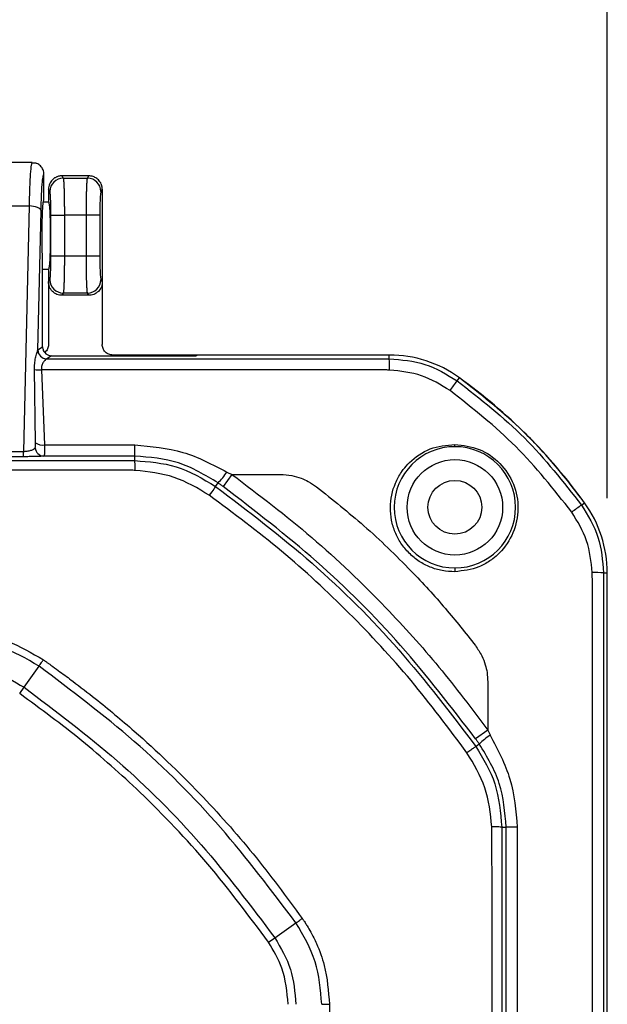
# Model space of a CAD drawing. Extents: x 0.3 to 16.8, y 0.3 to 10.8.
# Drawn here: x 4.3 to 4.7, y 6.4 to 7.1 of the extents above; entities that cross this region are included whole.
import ezdxf

# ---------------------------------------------------------------- set-up
doc = ezdxf.new("R2010")
doc.units = 0
doc.header["$MEASUREMENT"] = 0
doc.layers.get('0').update_dxf_attribs({"linetype": 'CONTINUOUS'})
doc.layers.add('LAYER0', color=7, linetype='CONTINUOUS')
doc.styles.add('SLDTEXTSTYLE0', font='TXT', dxfattribs={"width": 0.75})
doc.dimstyles.new('SLDDIMSTYLE0', dxfattribs={"dimtxt": 0.125, "dimasz": 0.13, "dimexe": 0, "dimexo": 0.0625, "dimgap": 0.03125, "dimtad": 0, "dimtih": 1, "dimtoh": 1, "dimlfac": 5, "dimrnd": 1e-09, "dimzin": 12, "dimtxsty": 'SLDTEXTSTYLE0', "dimsah": 1, "dimcen": 0.09, "dimazin": 3, "dimtfac": 1, "dimtofl": 0, "dimtmove": 0, "dimatfit": 3, "dimtolj": 1, "dimtzin": 12})

# ---------------------------------------------------------------- blocks, each defined once
blk = doc.blocks.new('_D_1')
at = {"layer": 'LAYER0'}
for p, q in [((1.64494, 6.73921), (1.64494, 7.71918)), ((4.69294, 6.73921), (4.69294, 7.71918)), ((1.64494, 7.59418), (2.96113, 7.59418)), ((4.69294, 7.59418), (3.37676, 7.59418))]:
    blk.add_line(p, q, dxfattribs=at)
for points in [[(1.64494, 7.59418), (1.77494, 7.57418), (1.77494, 7.61418)], [(4.69294, 7.59418), (4.56294, 7.61418), (4.56294, 7.57418)]]:
    blk.add_solid(points, dxfattribs=at)
at = {"layer": 'LAYER0', "insert": (2.96113, 7.65609), "char_height": 0.125, "attachment_point": 1, "style": 'SLDTEXTSTYLE0'}
blk.add_mtext('15.24', dxfattribs=at)

msp = doc.modelspace()

# ---------------------------------------------------------------- linework, layer by layer
at = {"color": 7, "linetype": 'CONTINUOUS'}
for p, q in [((4.30793, 6.96412), (4.27193, 6.96412)), ((4.30793, 6.96412), (4.30766, 6.96325)), ((4.31062, 6.96366), (4.30764, 6.96366)), ((4.31594, 6.93912), (4.31594, 6.95612)), ((4.32791, 6.95512), (4.32881, 6.95362)), ((4.32792, 6.95512), (4.32791, 6.95512)), ((4.34597, 6.95512), (4.32792, 6.95512)), ((4.32881, 6.95362), (4.34507, 6.95362)), ((4.34507, 6.95362), (4.34597, 6.95512)), ((4.34597, 6.95512), (4.34597, 6.95512)), ((4.31894, 6.94612), (4.31894, 6.93762)), ((4.31894, 6.94612), (4.31894, 6.94612)), ((4.31983, 6.94465), (4.31894, 6.94612)), ((4.35494, 6.94612), (4.35406, 6.94465)), ((4.35494, 6.94612), (4.35494, 6.94612)), ((4.35494, 6.94612), (4.35494, 6.88411)), ((4.31554, 6.93762), (4.31894, 6.93762)), ((4.28992, 6.93498), (4.30597, 6.93498)), ((4.30597, 6.93498), (4.30215, 6.7706)), ((4.31179, 6.83854), (4.31396, 6.93173)), ((4.32059, 6.90153), (4.32059, 6.92871)), ((4.32059, 6.92871), (4.32958, 6.92871)), ((4.34431, 6.92871), (4.32958, 6.92871)), ((4.32958, 6.92871), (4.32958, 6.90153)), ((4.34431, 6.90153), (4.34431, 6.92871)), ((4.35329, 6.92871), (4.34431, 6.92871)), ((4.35329, 6.92871), (4.35329, 6.90153)), ((4.31495, 6.84066), (4.31495, 6.90046)), ((4.32059, 6.90153), (4.32958, 6.90153)), ((4.32958, 6.90153), (4.34431, 6.90153)), ((4.34431, 6.90153), (4.35329, 6.90153)), ((4.31495, 6.89262), (4.31894, 6.89262)), ((4.31894, 6.89262), (4.31894, 6.88411)), ((4.31894, 6.88411), (4.31983, 6.88559)), ((4.35406, 6.88559), (4.35494, 6.88411)), ((4.31894, 6.88411), (4.31894, 6.84211)), ((4.35494, 6.88411), (4.35494, 6.84211)), ((4.32881, 6.87662), (4.32791, 6.87512)), ((4.34597, 6.87512), (4.32791, 6.87512)), ((4.34507, 6.87662), (4.32881, 6.87662)), ((4.34597, 6.87512), (4.34507, 6.87662)), ((4.31183, 6.83858), (4.31495, 6.84066)), ((4.32094, 6.83466), (4.31782, 6.83258)), ((4.32094, 6.83466), (4.41781, 6.83466)), ((4.41894, 6.83512), (4.36194, 6.83512)), ((4.41894, 6.83512), (4.41781, 6.83466)), ((4.54704, 6.83512), (4.41894, 6.83512)), ((4.54704, 6.83258), (4.54704, 6.83512)), ((4.31033, 6.77637), (4.30963, 6.82534)), ((4.31426, 6.82522), (4.31632, 6.77489)), ((4.59247, 6.81789), (4.59394, 6.81993)), ((4.59094, 6.77374), (4.59094, 6.77531)), ((4.13574, 6.7706), (4.30215, 6.7706)), ((4.30215, 6.76703), (4.13574, 6.76703)), ((4.30215, 6.76703), (4.30215, 6.7706)), ((4.37669, 6.76442), (4.37669, 6.76745)), ((3.16894, 6.76442), (4.37669, 6.76442)), ((4.44174, 6.75512), (4.4359, 6.74701)), ((4.44174, 6.75512), (4.47403, 6.75512)), ((4.4308, 6.74716), (4.43245, 6.74948)), ((4.67571, 6.73464), (4.67775, 6.73612)), ((4.59094, 6.6925), (4.59094, 6.68996)), ((4.6831, 6.68204), (4.68288, 6.68944)), ((4.69041, 6.68921), (4.69294, 6.68921)), ((4.69294, 4.33303), (4.69294, 6.68921)), ((4.30266, 6.61258), (4.31261, 6.62674)), ((4.61294, 6.6162), (4.61294, 6.58391)), ((4.29968, 6.60834), (4.30266, 6.61258)), ((4.61294, 6.58391), (4.60483, 6.57807)), ((4.60498, 6.57298), (4.6073, 6.57463)), ((4.62225, 6.51887), (4.62225, 5.51112)), ((4.62225, 6.51887), (4.62528, 6.51887)), ((4.63271, 6.51888), (4.63271, 5.51112)), ((4.4704, 6.44483), (4.48456, 6.45478)), ((4.46617, 6.44186), (4.4704, 6.44483))]:
    msp.add_line(p, q, dxfattribs=at)
at = {"color": 7, "linetype": 'CONTINUOUS', "flags": 128}
for points in [[(4.31396, 6.93173), (4.31374, 6.93235), (4.31324, 6.93294), (4.31248, 6.93349), (4.31149, 6.93397), (4.31029, 6.93438), (4.30894, 6.93469), (4.30748, 6.93489), (4.30597, 6.93498)], [(4.53987, 6.82527), (4.41353, 6.82524), (4.31426, 6.82522)], [(4.31632, 6.77489), (4.35014, 6.77489), (4.3767, 6.77488)], [(4.37669, 6.76745), (4.34264, 6.76745), (4.31589, 6.76745)], [(4.68309, 5.51112), (4.68304, 6.16684), (4.68305, 6.45535), (4.68307, 6.5823), (4.68309, 6.63815), (4.68309, 6.6601), (4.6831, 6.68204)]]:
    msp.add_lwpolyline(points, dxfattribs=at)
at = {"color": 7, "linetype": 'CONTINUOUS'}
for radius in [0.03196, 0.03196, 0.018]:
    msp.add_circle((4.59094, 6.73312), radius, dxfattribs=at)
for centre, radius, start, end in [((4.32885, 6.94459), 0.00902, 90.23566, 179.62447), ((4.34503, 6.94459), 0.00902, 0.37553, 89.76434), ((4.32885, 6.88565), 0.00902, 180.37553, 269.76434), ((4.34503, 6.88565), 0.00902, 270.23566, 359.62447), ((4.31781, 6.83857), 0.00602, 180.31776, 269.77575), ((4.31783, 6.83859), 0.00601, 180.10065, 269.85569), ((4.54704, 6.75512), 0.08, 54.10455, 90), ((4.47007, 6.82643), 0.07721, 358.97481, 4.56736), ((4.31236, 6.84074), 0.01564, 259.934, 276.9842), ((3.28168, 7.7585), 1.61336, 324.0484, 324.33688), ((4.31601, 6.77342), 0.00597, 184.00613, 268.87823), ((4.31513, 6.78297), 0.00816, 233.96891, 278.37245), ((3.01067, 6.77353), 1.36603, 359.74495, 0.05676), ((4.59094, 6.73312), 0.04062, 90, 270), ((4.59094, 6.73312), 0.04062, 270, 90), ((4.39833, 6.78269), 0.04762, 315.77127, 326.96036), ((5.61624, 5.42398), 1.61321, 125.6631, 125.9516), ((4.61294, 6.68921), 0.08, 0, 35.89545), ((4.68426, 6.61225), 0.07721, 85.4327, 91.02517), ((4.64046, 6.54058), 0.04752, 123.03545, 134.24565), ((4.63136, 5.10077), 1.4181, 89.94531, 90.2457)]:
    msp.add_arc(centre, radius, start, end, dxfattribs=at)
for points, knots in [([(4.30766, 6.96325), (4.30755, 6.963), (4.30723, 6.96228), (4.30674, 6.95661), (4.30626, 6.94729), (4.30606, 6.93897), (4.30597, 6.93498)], [0, 0, 0, 0, 0.1516479, 0.4384547, 0.7307477, 1, 1, 1, 1]), ([(4.31594, 6.95612), (4.31582, 6.95717), (4.31559, 6.95927), (4.31372, 6.96186), (4.31181, 6.96338), (4.31056, 6.9636), (4.31033, 6.96363)], [0, 0, 0, 0, 0.310978, 0.62169, 0.931792, 1, 1, 1, 1]), ([(4.31396, 6.93173), (4.31407, 6.93557), (4.3143, 6.9434), (4.31483, 6.9511), (4.3154, 6.95547), (4.31576, 6.9559), (4.31594, 6.95612)], [0, 0, 0, 0, 0.274576, 0.561138, 0.785191, 1, 1, 1, 1]), ([(4.32791, 6.95512), (4.32765, 6.95511), (4.32713, 6.9551), (4.32634, 6.95499), (4.32557, 6.95482), (4.32483, 6.95458), (4.3241, 6.95428), (4.32341, 6.95392), (4.32275, 6.9535), (4.32213, 6.95302), (4.32133, 6.95228), (4.32041, 6.95117), (4.3196, 6.94965), (4.31905, 6.94794), (4.31898, 6.94676), (4.31894, 6.94612)], [0, 0, 0, 0, 0.0560122, 0.1119036, 0.167678, 0.2233394, 0.2788918, 0.334339, 0.3896852, 0.4449343, 0.5000903, 0.6221784, 0.7495987, 0.8643285, 1, 1, 1, 1]), ([(4.32881, 6.95362), (4.32883, 6.95357), (4.32886, 6.95347), (4.32891, 6.95322), (4.32895, 6.95292), (4.32899, 6.95255), (4.32903, 6.95213), (4.32907, 6.95166), (4.32911, 6.95115), (4.32914, 6.9506), (4.32918, 6.95003), (4.32921, 6.94943), (4.32924, 6.94881), (4.32927, 6.94818), (4.32929, 6.94754), (4.32932, 6.9469), (4.32934, 6.94625), (4.32937, 6.94515), (4.32942, 6.94351), (4.32947, 6.94122), (4.32951, 6.93882), (4.32954, 6.93634), (4.32956, 6.93381), (4.32958, 6.93126), (4.32958, 6.92956), (4.32958, 6.92871)], [0, 0, 0, 0, 0.038679, 0.076368, 0.113069, 0.148781, 0.183504, 0.217238, 0.249982, 0.281738, 0.312505, 0.342283, 0.371071, 0.398871, 0.425682, 0.451503, 0.476336, 0.50018, 0.574558, 0.647944, 0.720337, 0.791738, 0.862149, 0.931569, 1, 1, 1, 1]), ([(4.34431, 6.92871), (4.34431, 6.92916), (4.34431, 6.93008), (4.34431, 6.93145), (4.34432, 6.93282), (4.34433, 6.93419), (4.34434, 6.93555), (4.34435, 6.9369), (4.34437, 6.93823), (4.34439, 6.93955), (4.34441, 6.94083), (4.34444, 6.94209), (4.34446, 6.94331), (4.34449, 6.94448), (4.34453, 6.94569), (4.34457, 6.94694), (4.34462, 6.94822), (4.34468, 6.94947), (4.34474, 6.95064), (4.34481, 6.9517), (4.34489, 6.95259), (4.34498, 6.95328), (4.34504, 6.9535), (4.34507, 6.95362)], [0, 0, 0, 0, 0.036733, 0.073754, 0.111062, 0.148658, 0.186541, 0.224712, 0.263171, 0.301918, 0.340953, 0.380276, 0.419887, 0.459787, 0.499975, 0.548639, 0.601258, 0.657832, 0.718359, 0.78284, 0.851274, 0.923661, 1, 1, 1, 1]), ([(4.35494, 6.94612), (4.35494, 6.94639), (4.35492, 6.94691), (4.35482, 6.94766), (4.35467, 6.94835), (4.35449, 6.94898), (4.35413, 6.94994), (4.35347, 6.95117), (4.35243, 6.95244), (4.35128, 6.95343), (4.35008, 6.95417), (4.34877, 6.95471), (4.34739, 6.95505), (4.34645, 6.9551), (4.34597, 6.95512)], [0, 0, 0, 0, 0.056867, 0.110375, 0.160524, 0.207315, 0.250747, 0.378142, 0.500259, 0.59953, 0.699116, 0.799041, 0.899328, 1, 1, 1, 1]), ([(4.32059, 6.92871), (4.32059, 6.93051), (4.32058, 6.93244), (4.3205, 6.93618), (4.32045, 6.93799), (4.3203, 6.94105), (4.32021, 6.94229), (4.32002, 6.94401), (4.31992, 6.94449), (4.31983, 6.94465)], [0, 0, 0, 0, 0.25, 0.25, 0.5, 0.5, 0.75, 0.75, 1, 1, 1, 1]), ([(4.35406, 6.94465), (4.35397, 6.94449), (4.35387, 6.94401), (4.35368, 6.94229), (4.35359, 6.94105), (4.35344, 6.93799), (4.35338, 6.93618), (4.35331, 6.93244), (4.35329, 6.93051), (4.35329, 6.92871)], [0, 0, 0, 0, 0.25, 0.25, 0.5, 0.5, 0.75, 0.75, 1, 1, 1, 1]), ([(4.31495, 6.90046), (4.31489, 6.90206), (4.31477, 6.90546), (4.31468, 6.91176), (4.31468, 6.91881), (4.3148, 6.92587), (4.31502, 6.93193), (4.31531, 6.93622), (4.31563, 6.9387), (4.31584, 6.93898), (4.31594, 6.93912)], [0, 0, 0, 0, 0.107826, 0.229079, 0.361301, 0.499801, 0.638348, 0.770682, 0.892067, 1, 1, 1, 1]), ([(4.31894, 6.93762), (4.31904, 6.93762), (4.31915, 6.93739), (4.31939, 6.93605), (4.31952, 6.93492), (4.31978, 6.93132), (4.3199, 6.92882), (4.32003, 6.92415), (4.32006, 6.92245), (4.32011, 6.91887), (4.32012, 6.91699), (4.32012, 6.91324), (4.32011, 6.91137), (4.32006, 6.90779), (4.32003, 6.90609), (4.3199, 6.90142), (4.31978, 6.89892), (4.31952, 6.89532), (4.31939, 6.89419), (4.31915, 6.89285), (4.31904, 6.89262), (4.31894, 6.89262)], [0, 0, 0, 0, 0.125, 0.125, 0.25, 0.25, 0.375, 0.375, 0.4375, 0.4375, 0.5, 0.5, 0.5625, 0.5625, 0.625, 0.625, 0.75, 0.75, 0.875, 0.875, 1, 1, 1, 1]), ([(4.31983, 6.88559), (4.31992, 6.88574), (4.32002, 6.88622), (4.32021, 6.88794), (4.3203, 6.88919), (4.32045, 6.89225), (4.3205, 6.89405), (4.32058, 6.8978), (4.32059, 6.89972), (4.32059, 6.90153)], [0, 0, 0, 0, 0.25, 0.25, 0.5, 0.5, 0.75, 0.75, 1, 1, 1, 1]), ([(4.32958, 6.90153), (4.32958, 6.90107), (4.32958, 6.90016), (4.32958, 6.89879), (4.32957, 6.89742), (4.32956, 6.89605), (4.32955, 6.89469), (4.32953, 6.89334), (4.32952, 6.892), (4.3295, 6.89069), (4.32948, 6.8894), (4.32945, 6.88815), (4.32942, 6.88693), (4.32939, 6.88575), (4.32936, 6.88455), (4.32932, 6.8833), (4.32927, 6.88202), (4.32921, 6.88077), (4.32914, 6.87959), (4.32907, 6.87853), (4.32899, 6.87765), (4.32891, 6.87695), (4.32885, 6.87673), (4.32881, 6.87662)], [0, 0, 0, 0, 0.0367335, 0.0737542, 0.1110623, 0.1486579, 0.1865411, 0.2247121, 0.2631709, 0.3019177, 0.3409526, 0.3802756, 0.419887, 0.4597867, 0.499975, 0.5486394, 0.6012584, 0.6578318, 0.7183592, 0.7828402, 0.8512744, 0.9236611, 1, 1, 1, 1]), ([(4.34507, 6.87662), (4.34506, 6.87667), (4.34502, 6.87677), (4.34498, 6.87701), (4.34493, 6.87732), (4.34489, 6.87769), (4.34485, 6.87811), (4.34481, 6.87858), (4.34478, 6.87909), (4.34474, 6.87963), (4.34471, 6.88021), (4.34468, 6.88081), (4.34465, 6.88142), (4.34462, 6.88205), (4.34459, 6.88269), (4.34457, 6.88334), (4.34455, 6.88398), (4.34451, 6.88509), (4.34447, 6.88673), (4.34442, 6.88901), (4.34438, 6.89141), (4.34435, 6.8939), (4.34432, 6.89643), (4.34431, 6.89897), (4.34431, 6.90068), (4.34431, 6.90153)], [0, 0, 0, 0, 0.038679, 0.076368, 0.113069, 0.148781, 0.183504, 0.217238, 0.249982, 0.281738, 0.312505, 0.342283, 0.371071, 0.398871, 0.425682, 0.451503, 0.476336, 0.50018, 0.574558, 0.647944, 0.720337, 0.791738, 0.862149, 0.931569, 1, 1, 1, 1]), ([(4.35329, 6.90153), (4.35329, 6.89972), (4.35331, 6.8978), (4.35338, 6.89405), (4.35344, 6.89225), (4.35359, 6.88919), (4.35368, 6.88794), (4.35387, 6.88622), (4.35397, 6.88574), (4.35406, 6.88559)], [0, 0, 0, 0, 0.25, 0.25, 0.5, 0.5, 0.75, 0.75, 1, 1, 1, 1]), ([(4.32791, 6.87512), (4.32685, 6.87512), (4.32571, 6.87531), (4.3235, 6.87619), (4.32244, 6.87687), (4.32069, 6.87863), (4.32001, 6.87969), (4.31914, 6.8819), (4.31894, 6.88305), (4.31894, 6.88411)], [0, 0, 0, 0, 0.25, 0.25, 0.5, 0.5, 0.75, 0.75, 1, 1, 1, 1]), ([(4.35494, 6.88411), (4.35494, 6.88305), (4.35475, 6.8819), (4.35388, 6.87969), (4.35319, 6.87863), (4.35144, 6.87687), (4.35038, 6.87619), (4.34817, 6.87531), (4.34703, 6.87512), (4.34597, 6.87512)], [0, 0, 0, 0, 0.25, 0.25, 0.5, 0.5, 0.75, 0.75, 1, 1, 1, 1]), ([(4.31495, 6.84066), (4.31505, 6.83981), (4.31527, 6.83804), (4.3169, 6.83603), (4.31891, 6.83486), (4.32029, 6.83473), (4.32094, 6.83466)], [0, 0, 0, 0, 0.270251, 0.562278, 0.789574, 1, 1, 1, 1]), ([(4.31894, 6.84211), (4.31883, 6.84111), (4.31861, 6.83908), (4.31721, 6.8376), (4.3165, 6.83686)], [0, 0, 0, 0, 0.496709, 1, 1, 1, 1]), ([(4.36194, 6.83512), (4.36111, 6.83512), (4.36022, 6.83527), (4.3585, 6.83595), (4.35767, 6.83648), (4.35631, 6.83785), (4.35578, 6.83868), (4.35509, 6.8404), (4.35494, 6.84129), (4.35494, 6.84211)], [0, 0, 0, 0, 0.25, 0.25, 0.5, 0.5, 0.75, 0.75, 1, 1, 1, 1]), ([(4.30963, 6.82534), (4.30961, 6.82673), (4.30958, 6.82951), (4.31025, 6.83321), (4.31124, 6.83651), (4.31161, 6.83786), (4.31179, 6.83854)], [0, 0, 0, 0, 0.250423, 0.500427, 0.75081, 1, 1, 1, 1]), ([(4.31179, 6.83854), (4.3118, 6.83855), (4.31181, 6.83856), (4.31182, 6.83857), (4.31183, 6.83858)], [0, 0, 0, 0, 0.56, 1, 1, 1, 1]), ([(4.31778, 6.83256), (4.31771, 6.83249), (4.31755, 6.83236), (4.31678, 6.83171), (4.31554, 6.83046), (4.31444, 6.82858), (4.3141, 6.82672), (4.31421, 6.82572), (4.31426, 6.82522)], [0, 0, 0, 0, 0.122485, 0.248018, 0.505008, 0.756093, 0.878369, 1, 1, 1, 1]), ([(4.31782, 6.83258), (4.31781, 6.83258), (4.3178, 6.83257), (4.31779, 6.83256), (4.31778, 6.83256)], [0, 0, 0, 0, 0.56, 1, 1, 1, 1]), ([(4.31782, 6.83258), (4.36061, 6.83258), (4.4202, 6.83258), (4.49661, 6.83258), (4.53023, 6.83258), (4.54704, 6.83258)], [0, 0, 0, 0, 0.560002, 0.780003, 1, 1, 1, 1]), ([(4.54704, 6.83258), (4.55519, 6.83193), (4.5715, 6.83062), (4.58548, 6.82213), (4.59247, 6.81789)], [0, 0, 0, 0, 0.500388, 1, 1, 1, 1]), ([(4.54727, 6.82505), (4.54643, 6.82508), (4.54505, 6.82511), (4.54312, 6.82517), (4.5415, 6.82522), (4.54041, 6.82525), (4.53987, 6.82527)], [0, 0, 0, 0, 0.339997, 0.559997, 0.779994, 1, 1, 1, 1]), ([(4.58771, 6.8113), (4.58152, 6.81513), (4.56909, 6.8228), (4.55456, 6.8243), (4.54727, 6.82505)], [0, 0, 0, 0, 0.498408, 1, 1, 1, 1]), ([(4.67775, 6.73612), (4.67098, 6.74496), (4.65749, 6.76261), (4.63014, 6.79148), (4.60768, 6.80913), (4.59394, 6.81993)], [0, 0, 0, 0, 0.280814, 0.559868, 1, 1, 1, 1]), ([(4.59247, 6.81789), (4.60801, 6.80568), (4.63909, 6.78127), (4.66351, 6.75018), (4.67571, 6.73464)], [0, 0, 0, 0, 0.499981, 1, 1, 1, 1]), ([(4.66913, 6.72989), (4.65717, 6.74507), (4.63326, 6.77544), (4.6029, 6.79935), (4.58771, 6.8113)], [0, 0, 0, 0, 0.500019, 1, 1, 1, 1]), ([(4.30215, 6.7706), (4.30258, 6.77061), (4.30346, 6.77064), (4.30526, 6.77084), (4.30734, 6.7713), (4.30919, 6.77209), (4.30976, 6.7727), (4.31005, 6.773)], [0, 0, 0, 0, 0.106158, 0.215994, 0.460673, 0.729045, 1, 1, 1, 1]), ([(4.31005, 6.773), (4.31011, 6.77316), (4.31022, 6.77349), (4.31029, 6.77462), (4.31032, 6.77567), (4.31033, 6.77637)], [0, 0, 0, 0, 0.249832, 0.500242, 1, 1, 1, 1]), ([(4.31632, 6.77489), (4.31632, 6.77388), (4.3163, 6.77187), (4.31624, 6.7695), (4.31613, 6.76786), (4.31597, 6.76759), (4.31589, 6.76745)], [0, 0, 0, 0, 0.25078, 0.5013992, 0.7515254, 1, 1, 1, 1]), ([(4.3767, 6.77488), (4.38767, 6.77392), (4.40947, 6.77201), (4.4287, 6.7618), (4.43825, 6.75673)], [0, 0, 0, 0, 0.503285, 1, 1, 1, 1]), ([(4.59094, 6.68996), (4.58809, 6.69009), (4.58246, 6.69036), (4.57436, 6.69285), (4.56683, 6.69677), (4.56014, 6.70222), (4.55468, 6.70889), (4.5507, 6.71641), (4.54828, 6.72451), (4.54724, 6.73574), (4.5496, 6.74703), (4.55363, 6.75438), (4.55521, 6.75668), (4.55521, 6.75668), (4.55521, 6.75668), (4.55521, 6.75669), (4.55524, 6.75673), (4.55534, 6.75687), (4.55573, 6.75743), (4.55734, 6.75964), (4.56272, 6.76575), (4.57404, 6.77355), (4.5853, 6.77472), (4.59094, 6.77531)], [0, 0, 0, 0, 0.063329, 0.125081, 0.186169, 0.250332, 0.314502, 0.375597, 0.437396, 0.500726, 0.625227, 0.687931, 0.687932, 0.687936, 0.687948, 0.687995, 0.688181, 0.688919, 0.69186, 0.703595, 0.750386, 0.874932, 1, 1, 1, 1]), ([(4.59094, 6.77531), (4.5965, 6.77462), (4.6076, 6.77324), (4.62174, 6.76324), (4.6311, 6.74902), (4.63424, 6.73224), (4.6308, 6.71569), (4.62341, 6.70471), (4.61729, 6.69937), (4.61506, 6.69776), (4.61212, 6.69576), (4.60478, 6.69162), (4.59647, 6.69062), (4.59094, 6.68996)], [0, 0, 0, 0, 0.124843, 0.249679, 0.374615, 0.499699, 0.624715, 0.749653, 0.793887, 0.810167, 0.812364, 0.875162, 1, 1, 1, 1]), ([(4.31589, 6.76745), (4.31531, 6.76739), (4.31414, 6.76726), (4.31046, 6.76713), (4.30626, 6.76705), (4.30349, 6.76704), (4.30215, 6.76703)], [0, 0, 0, 0, 0.285155, 0.576866, 0.796549, 1, 1, 1, 1]), ([(4.43245, 6.74948), (4.42386, 6.75467), (4.40674, 6.76501), (4.38668, 6.76664), (4.37669, 6.76745)], [0, 0, 0, 0, 0.502208, 1, 1, 1, 1]), ([(4.37694, 6.7578), (4.37693, 6.75889), (4.37691, 6.76103), (4.37682, 6.76413), (4.37674, 6.76431), (4.37669, 6.76442)], [0, 0, 0, 0, 0.282785, 0.559983, 1, 1, 1, 1]), ([(4.37669, 6.76442), (4.3861, 6.7637), (4.40548, 6.76222), (4.4222, 6.75227), (4.4308, 6.74716)], [0, 0, 0, 0, 0.485687, 1, 1, 1, 1]), ([(4.37694, 6.7578), (4.37694, 6.7578), (4.37688, 6.75781), (4.37666, 6.75782), (4.37586, 6.75788), (4.37272, 6.75807), (4.36026, 6.75807), (4.15973, 6.75783), (3.76021, 6.75799), (3.37023, 6.75802), (3.16894, 6.75803)], [0, 0, 0, 0, 0.000015, 0.00015, 0.000535, 0.00202, 0.007941, 0.031485, 0.500106, 1, 1, 1, 1]), ([(4.42655, 6.74118), (4.4189, 6.74581), (4.4036, 6.75505), (4.38583, 6.75689), (4.37694, 6.7578)], [0, 0, 0, 0, 0.5002142, 1, 1, 1, 1]), ([(4.43825, 6.75673), (4.43891, 6.75646), (4.4401, 6.75598), (4.44124, 6.75538), (4.44174, 6.75512)], [0, 0, 0, 0, 0.559932, 1, 1, 1, 1]), ([(4.44174, 6.75512), (4.45984, 6.74138), (4.49603, 6.71391), (4.54171, 6.67002), (4.58084, 6.62668), (4.60224, 6.59817), (4.61294, 6.58391)], [0, 0, 0, 0, 0.280172, 0.560316, 0.780126, 1, 1, 1, 1]), ([(4.47403, 6.75512), (4.47663, 6.75497), (4.4814, 6.7547), (4.4877, 6.75285), (4.49329, 6.75037), (4.49654, 6.74813), (4.49834, 6.74688)], [0, 0, 0, 0, 0.299063, 0.547568, 0.749214, 1, 1, 1, 1]), ([(4.4308, 6.74716), (4.43077, 6.74712), (4.43072, 6.74704), (4.42946, 6.74528), (4.42766, 6.74274), (4.42655, 6.74118)], [0, 0, 0, 0, 0.283026, 0.559791, 1, 1, 1, 1]), ([(4.4308, 6.74716), (4.45273, 6.73046), (4.49644, 6.69716), (4.55498, 6.63861), (4.58828, 6.5949), (4.60498, 6.57298)], [0, 0, 0, 0, 0.334046, 0.665954, 1, 1, 1, 1]), ([(4.4359, 6.74701), (4.43525, 6.74747), (4.43411, 6.7483), (4.43296, 6.74912), (4.43245, 6.74948)], [0, 0, 0, 0, 0.560048, 1, 1, 1, 1]), ([(4.60483, 6.57807), (4.58854, 6.59925), (4.55607, 6.64149), (4.49931, 6.69824), (4.45708, 6.73072), (4.4359, 6.74701)], [0, 0, 0, 0, 0.333992, 0.666008, 1, 1, 1, 1]), ([(4.49834, 6.74688), (4.50904, 6.73833), (4.53115, 6.72066), (4.55964, 6.69305), (4.58444, 6.66613), (4.59809, 6.64887), (4.60471, 6.64051)], [0, 0, 0, 0, 0.272475, 0.562523, 0.788045, 1, 1, 1, 1]), ([(4.59901, 6.56872), (4.58682, 6.58506), (4.56238, 6.6178), (4.5206, 6.66277), (4.47562, 6.70456), (4.44288, 6.72899), (4.42655, 6.74118)], [0, 0, 0, 0, 0.249425, 0.5, 0.750575, 1, 1, 1, 1]), ([(4.67571, 6.73464), (4.67996, 6.72764), (4.68845, 6.71366), (4.68976, 6.69736), (4.69041, 6.68921)], [0, 0, 0, 0, 0.50039, 1, 1, 1, 1]), ([(4.68288, 6.68944), (4.68213, 6.69672), (4.68063, 6.71125), (4.67296, 6.72368), (4.66913, 6.72989)], [0, 0, 0, 0, 0.50081, 1, 1, 1, 1]), ([(4.69041, 6.68921), (4.69041, 6.64816), (4.69041, 6.56606), (4.69041, 6.44291), (4.69041, 6.26405), (4.69041, 5.95345), (4.69041, 5.68391), (4.69041, 5.51112)], [0, 0, 0, 0, 0.104533, 0.209067, 0.3136, 0.56, 1, 1, 1, 1]), ([(4.25808, 6.64915), (4.25827, 6.64914), (4.2586, 6.64912), (4.25918, 6.64912), (4.26005, 6.64911), (4.26161, 6.64907), (4.26444, 6.64894), (4.26957, 6.64853), (4.2789, 6.64714), (4.29546, 6.64288), (4.30774, 6.63561), (4.31558, 6.63097)], [0, 0, 0, 0, 0.009008, 0.016097, 0.028798, 0.051612, 0.092764, 0.167487, 0.304322, 0.555581, 1, 1, 1, 1]), ([(4.31261, 6.62674), (4.30419, 6.6317), (4.28734, 6.64163), (4.26784, 6.64319), (4.25808, 6.64397)], [0, 0, 0, 0, 0.499549, 1, 1, 1, 1]), ([(4.60471, 6.64051), (4.60621, 6.63828), (4.60894, 6.63425), (4.61128, 6.62804), (4.61267, 6.62216), (4.61285, 6.61831), (4.61294, 6.6162)], [0, 0, 0, 0, 0.3078132, 0.5577655, 0.7575746, 1, 1, 1, 1]), ([(4.31261, 6.62674), (4.31316, 6.62752), (4.31413, 6.62891), (4.31514, 6.63035), (4.31558, 6.63097)], [0, 0, 0, 0, 0.562177, 1, 1, 1, 1]), ([(4.31558, 6.63097), (4.31569, 6.63088), (4.31588, 6.63072), (4.31625, 6.63047), (4.31679, 6.63009), (4.31775, 6.62941), (4.31946, 6.6282), (4.32251, 6.62602), (4.32792, 6.6221), (4.33749, 6.615), (4.35427, 6.602), (4.38332, 6.57774), (4.41908, 6.54344), (4.45666, 6.50145), (4.47807, 6.47234), (4.4888, 6.45776)], [0, 0, 0, 0, 0.001712, 0.003055, 0.005453, 0.009735, 0.017379, 0.031024, 0.055373, 0.098807, 0.17623, 0.314142, 0.559835, 0.779414, 1, 1, 1, 1]), ([(4.25808, 6.62667), (4.26606, 6.62603), (4.282, 6.62474), (4.29578, 6.61663), (4.30266, 6.61258)], [0, 0, 0, 0, 0.500437, 1, 1, 1, 1]), ([(4.48456, 6.45478), (4.4682, 6.47648), (4.43547, 6.51987), (4.37764, 6.57771), (4.33427, 6.61041), (4.31261, 6.62674)], [0, 0, 0, 0, 0.333471, 0.667044, 1, 1, 1, 1]), ([(4.46617, 6.44186), (4.453, 6.45957), (4.42665, 6.49501), (4.38402, 6.53952), (4.34169, 6.57748), (4.31369, 6.59806), (4.29968, 6.60834)], [0, 0, 0, 0, 0.279707, 0.5595854, 0.7797956, 1, 1, 1, 1]), ([(4.30266, 6.61258), (4.3238, 6.59664), (4.3661, 6.56475), (4.42252, 6.50833), (4.45444, 6.466), (4.4704, 6.44483)], [0, 0, 0, 0, 0.3330114, 0.6664733, 1, 1, 1, 1]), ([(4.61294, 6.58391), (4.61327, 6.58327), (4.61385, 6.58213), (4.61434, 6.58094), (4.61455, 6.58042)], [0, 0, 0, 0, 0.559957, 1, 1, 1, 1]), ([(4.6073, 6.57463), (4.60684, 6.57527), (4.60602, 6.57642), (4.6052, 6.57757), (4.60483, 6.57807)], [0, 0, 0, 0, 0.559944, 1, 1, 1, 1]), ([(4.61455, 6.58042), (4.61962, 6.57087), (4.62983, 6.55164), (4.63175, 6.52985), (4.63271, 6.51888)], [0, 0, 0, 0, 0.496536, 1, 1, 1, 1]), ([(4.60498, 6.57298), (4.60495, 6.57295), (4.60489, 6.57291), (4.60435, 6.57253), (4.60368, 6.57204), (4.60271, 6.57136), (4.60117, 6.57026), (4.59987, 6.56934), (4.59901, 6.56872)], [0, 0, 0, 0, 0.250593, 0.376993, 0.500014, 0.622989, 0.749349, 1, 1, 1, 1]), ([(4.61563, 6.51912), (4.61471, 6.52804), (4.61287, 6.54581), (4.60362, 6.5611), (4.59901, 6.56872)], [0, 0, 0, 0, 0.501724, 1, 1, 1, 1]), ([(4.60498, 6.57298), (4.60987, 6.56484), (4.61988, 6.54817), (4.62145, 6.52878), (4.62225, 6.51887)], [0, 0, 0, 0, 0.488491, 1, 1, 1, 1]), ([(4.62528, 6.51887), (4.62446, 6.52885), (4.62283, 6.54892), (4.61249, 6.56603), (4.6073, 6.57463)], [0, 0, 0, 0, 0.497934, 1, 1, 1, 1]), ([(4.61586, 5.51112), (4.61582, 5.67908), (4.61576, 5.94109), (4.61582, 6.24449), (4.61578, 6.39619), (4.61592, 6.47017), (4.61573, 6.50277), (4.61563, 6.51912)], [0, 0, 0, 0, 0.499875, 0.779803, 0.902971, 0.951358, 1, 1, 1, 1]), ([(4.62225, 6.51887), (4.6222, 6.5189), (4.62211, 6.51896), (4.6202, 6.51907), (4.61737, 6.5191), (4.61563, 6.51912)], [0, 0, 0, 0, 0.281931, 0.559901, 1, 1, 1, 1]), ([(4.62527, 5.51112), (4.62527, 5.62533), (4.62528, 5.81344), (4.62528, 6.07546), (4.62528, 6.29716), (4.62528, 6.44496), (4.62528, 6.51887)], [0, 0, 0, 0, 0.34, 0.56, 0.78, 1, 1, 1, 1]), ([(4.48456, 6.45478), (4.48535, 6.45533), (4.48674, 6.45631), (4.48817, 6.45732), (4.4888, 6.45776)], [0, 0, 0, 0, 0.562177, 1, 1, 1, 1]), ([(4.4888, 6.45776), (4.4889, 6.45759), (4.48908, 6.4573), (4.48944, 6.4568), (4.48995, 6.45604), (4.49086, 6.45468), (4.49244, 6.45218), (4.49513, 6.44757), (4.4994, 6.43892), (4.50524, 6.42303), (4.50631, 6.40905), (4.50698, 6.40026)], [0, 0, 0, 0, 0.0094692, 0.0169185, 0.0302578, 0.0541919, 0.0972702, 0.1751341, 0.3163124, 0.5700419, 1, 1, 1, 1]), ([(4.5018, 6.40026), (4.50102, 6.41), (4.49945, 6.42949), (4.48953, 6.44635), (4.48456, 6.45478)], [0, 0, 0, 0, 0.499604, 1, 1, 1, 1]), ([(4.4704, 6.44483), (4.47446, 6.43794), (4.48257, 6.42416), (4.48385, 6.40822), (4.48449, 6.40026)], [0, 0, 0, 0, 0.5004147, 1, 1, 1, 1]), ([(4.47932, 6.40026), (4.47857, 6.40858), (4.47722, 6.42347), (4.46955, 6.43623), (4.46617, 6.44186)], [0, 0, 0, 0, 0.558751, 1, 1, 1, 1]), ([(4.5018, 6.40026), (4.50276, 6.40026), (4.50446, 6.40026), (4.50621, 6.40026), (4.50698, 6.40026)], [0, 0, 0, 0, 0.562177, 1, 1, 1, 1]), ([(4.50698, 6.40026), (4.50697, 6.39975), (4.50695, 6.39885), (4.50695, 6.39723), (4.50695, 6.39486), (4.50695, 6.39062), (4.50695, 6.38304), (4.50695, 6.36952), (4.50695, 6.34538), (4.50695, 6.3023), (4.50695, 6.22546), (4.50695, 6.08848), (4.50695, 5.84437), (4.50697, 5.64123), (4.50698, 5.51112)], [0, 0, 0, 0, 0.001708, 0.00305, 0.005447, 0.009725, 0.017366, 0.031006, 0.055357, 0.098818, 0.176356, 0.314615, 0.56099, 1, 1, 1, 1])]:
    msp.add_open_spline(points, degree=3, knots=knots, dxfattribs=at)
msp.add_open_spline([(4.67775, 6.73612), (4.65429, 6.76853), (4.62635, 6.79647), (4.59394, 6.81993)], degree=3, dxfattribs=at)

# ---------------------------------------------------------------- dimensions: what is measured, and where the dimension line sits
at = {"layer": 'LAYER0'}
dim = msp.add_linear_dim(base=(4.69294, 7.59418), p1=(1.64494, 6.68921), p2=(4.69294, 6.68921), dimstyle='SLDDIMSTYLE0', dxfattribs=at)
dim.commit()
dim.dimension.update_dxf_attribs({"geometry": '_D_1', "text_midpoint": (3.16894, 7.59418), "dimtype": 160})

doc.saveas('drawing.dxf')
